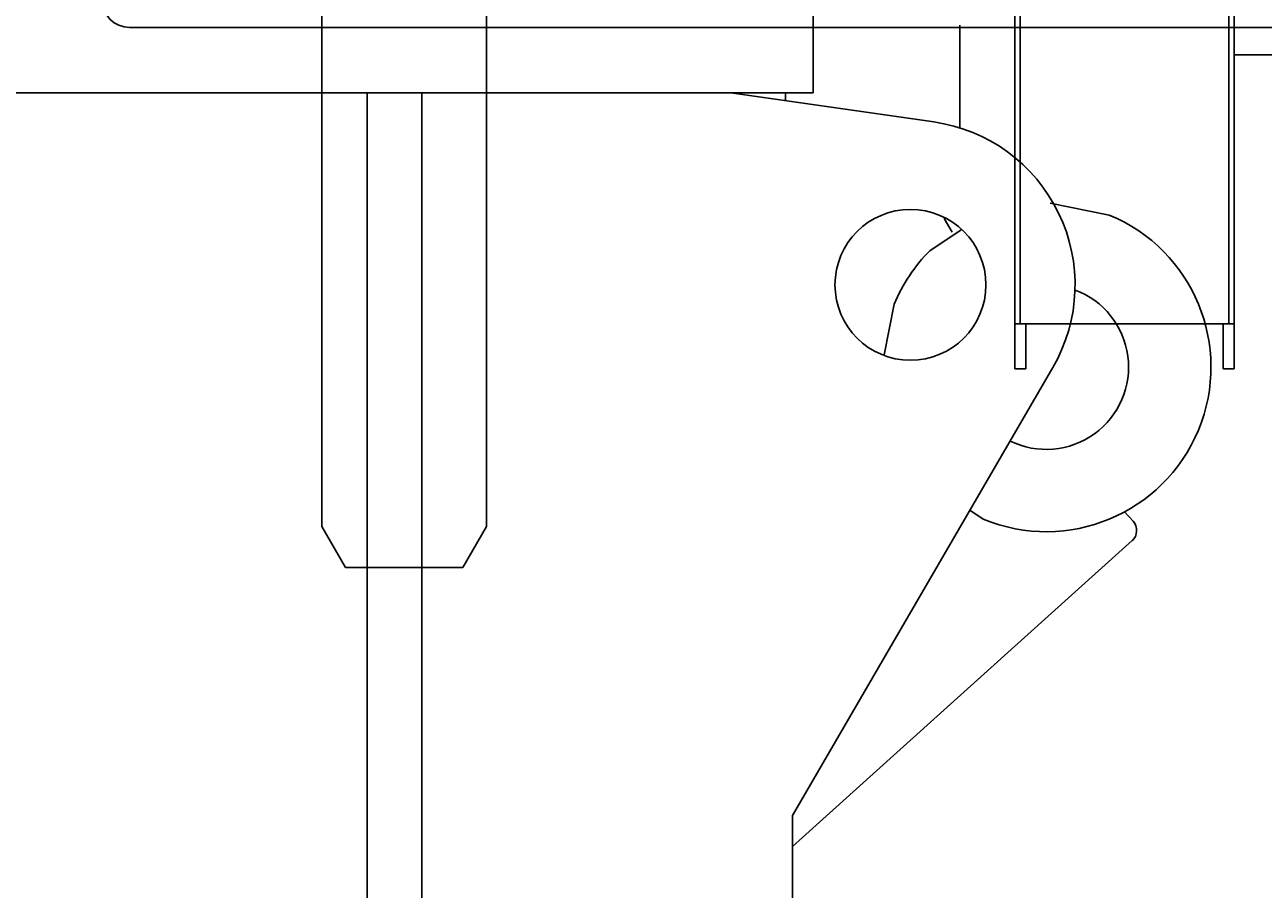
# Model space of a CAD drawing. Units: inches. Extents: x -1062214 to 888581, y -309105 to 479119.
# Drawn here: x 549407 to 549859, y -296171 to -295856 of the extents above; entities that cross this region are included whole.
import ezdxf

# ---------------------------------------------------------------- set-up
doc = ezdxf.new("R2010")
doc.units = ezdxf.units.IN
doc.header["$MEASUREMENT"] = 0
doc.layers.add('dim', color=2, linetype='Continuous')
doc.styles.get("Standard").update_dxf_attribs({"font": 'arial.ttf'})
doc.dimstyles.get("Standard").update_dxf_attribs({"dimtxt": 0.18, "dimasz": 0.18, "dimexe": 0.18, "dimexo": 0.0625, "dimgap": 0.09, "dimtad": 0, "dimtih": 1, "dimtoh": 1, "dimdec": 4, "dimzin": 0, "dimdsep": 46, "dimtxsty": 'Standard', "dimcen": 0.09, "dimadec": 0, "dimazin": 0, "dimtfac": 1, "dimtdec": 4, "dimtofl": 0, "dimtmove": 0, "dimatfit": 3, "dimfxl": 1, "dimtolj": 1, "dimtzin": 0, "dimarcsym": 0})

# ---------------------------------------------------------------- blocks, each defined once
blk = doc.blocks.new('trailer AS')
at = {"color": 0, "linetype": 'ByBlock', "lineweight": -2}
for p, q in [((1148.5, 2797.07), (1148.5, 2827.07)), ((1202, 2821.72), (1202, 2784.31)), ((1202, 2813.03), (1202, 2799.07)), ((843.5, 2797.07), (1148.5, 2797.07)), ((986, 2137.07), (986, 2797.07)), ((1006, 2137.07), (1006, 2797.07)), ((1118.5, 2797.07), (1192.51, 2786.47)), ((1138.5, 2797.07), (1138.5, 2794.21)), ((1256.46, 2752.5), (1234.92, 2756.79)), ((1199.17, 2746.28), (1196.29, 2751.3)), ((1202.51, 2747.14), (1191.07, 2739.5)), ((1178.07, 2720.03), (1174.38, 2701.49)), ((1235.88, 2696.94), (1141, 2533.57)), ((1205.66, 2644.9), (1210.54, 2641.64)), ((1265.15, 2640.85), (1262.05, 2644.3)), ((1262.05, 2644.3), (1265.15, 2640.85)), ((1141, 2522.33), (1264.78, 2633.79)), ((1141, 2533.57), (1141, 2137.07))]:
    blk.add_line(p, q, dxfattribs=at)
blk.add_circle((1184, 2727.07), 27.5, dxfattribs=at)
for centre, radius, start, end in [((1184, 2727.07), 60, 329.8518, 81.8444), ((1233.5, 2697.07), 60, 247.5006, 67.5001), ((1233.5, 2697.07), 60, 135, 157.5), ((1233.5, 2697.07), 30, 243.9209, 69.573), ((1261.44, 2637.5), 5, 311.999, 42.0003)]:
    blk.add_arc(centre, radius, start, end, dxfattribs=at)
blk = doc.blocks.new('*D444')
at = {"layer": 'Defpoints', "color": 0, "transparency": 16777216}
for p in [(545742.6, -295668.29), (561548.1, -298633.47), (561548.1, -301954.82)]:
    blk.add_point(p, dxfattribs=at)
at = {"layer": 'dim', "color": 0, "lineweight": -2, "transparency": 16777216}
for p, q in [((545742.6, -295668.35), (545742.6, -301955)), ((561548.1, -298633.53), (561548.1, -301955)), ((545742.78, -301954.82), (553644.82, -301954.82)), ((561547.92, -301954.82), (553645.87, -301954.82))]:
    blk.add_line(p, q, dxfattribs=at)
at = {"layer": 'dim', "color": 0, "transparency": 16777216}
for points in [[(545742.78, -301954.79), (545742.78, -301954.85), (545742.6, -301954.82)], [(561547.92, -301954.79), (561547.92, -301954.85), (561548.1, -301954.82)]]:
    blk.add_solid(points, dxfattribs=at)
at = {"layer": 'dim', "color": 0, "transparency": 16777216, "insert": (553645.35, -301954.82), "char_height": 0.18, "attachment_point": 5}
blk.add_mtext('\\A1;15900.0', dxfattribs=at)
blk = doc.blocks.new('Podest__5', base_point=(-43983.09, -17643.62))
at = {"color": 0, "linetype": 'ByBlock', "lineweight": -2}
for p, q in [((-54294.79, -22203.62), (-54294.79, -21229.12)), ((-54214.79, -21229.12), (-54214.79, -22203.62)), ((-54292.79, -22187.21), (-54292.79, -22067.21)), ((-54216.79, -22187.21), (-54216.79, -22067.21)), ((-54654.79, -22089.12), (-54294.79, -22089.12)), ((-54214.79, -22187.21), (-54294.79, -22187.21)), ((-54290.79, -22203.62), (-54290.79, -22187.21)), ((-54218.79, -22187.21), (-54218.79, -22203.62)), ((-54290.79, -22203.62), (-54294.79, -22203.62)), ((-54214.79, -22203.62), (-54218.79, -22203.62))]:
    blk.add_line(p, q, dxfattribs=at)
blk = doc.blocks.new('trailer gide 1')
at = {"color": 0, "linetype": 'ByBlock', "lineweight": -2}
for p, q in [((3482.5, -542.72), (3482.5, -930)), ((3422.5, -930), (3422.5, -555)), ((3431.16, -945), (3422.5, -930)), ((3422.5, -930), (3431.16, -945)), ((3482.5, -930), (3473.84, -945)), ((3473.84, -945), (3431.16, -945))]:
    blk.add_line(p, q, dxfattribs=at)
blk = doc.blocks.new('step 4')
at = {"color": 0, "linetype": 'ByBlock', "lineweight": -2}
blk.add_line((240.33, -50), (-866.67, -50), dxfattribs=at)
blk.add_arc((-866.67, -40), 10, 180, 270, dxfattribs=at)
blk = doc.blocks.new('trainer gide sid 3350')
at = {"xscale": -1}
for name, p in [('trailer gide 1', (-800, -175)), ('Podest__5', (-14261.7, 3512.5))]:
    blk.add_blockref(name, p, dxfattribs=at)
blk.add_blockref('step 4', (-3485.85, -873.05))

msp = doc.modelspace()

# ---------------------------------------------------------------- block references
msp.add_blockref('trainer gide sid 3350', (553798.09705, -294933.46782))
at = {"color": 0, "linetype": 'ByBlock', "lineweight": -2}
msp.add_blockref('trailer AS', (548546.08886, -298677.4487), dxfattribs=at)

# ---------------------------------------------------------------- dimensions: what is measured, and where the dimension line sits
at = {"layer": 'dim'}
dim = msp.add_linear_dim(base=(561548.09705, -301954.82462), p1=(545742.59705, -295668.28834), p2=(561548.09705, -298633.46782), text='15900.0', dimstyle='Standard', dxfattribs=at)
dim.commit()
dim.dimension.update_dxf_attribs({"geometry": '*D444', "text_midpoint": (553645.34705, -301954.82462)})

doc.saveas('drawing.dxf')
